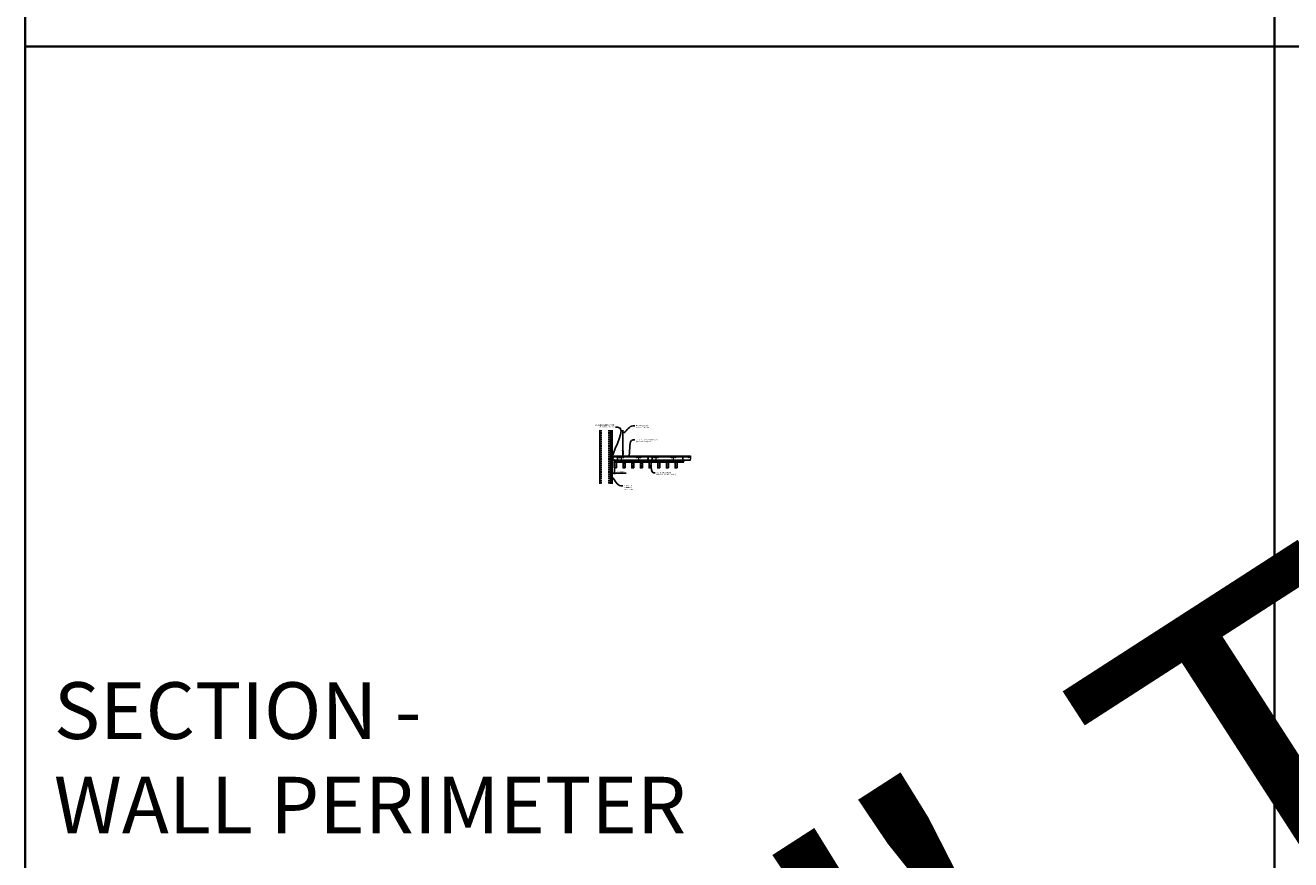
# Model space of a CAD drawing. Units: inches. Extents: x 0 to 3506, y 0 to 1152.
# Drawn here: x 1778 to 2216, y 295 to 583 of the extents above; entities that cross this region are included whole.
import ezdxf
from ezdxf import colors
from ezdxf.entities.mleader import LeaderData, LeaderLine
from ezdxf.enums import TextEntityAlignment as Align
from ezdxf.math import Vec2, Vec3

# ---------------------------------------------------------------- set-up
doc = ezdxf.new("R2010")
doc.units = ezdxf.units.IN
doc.header["$MEASUREMENT"] = 0
doc.header["$PDMODE"] = 3
doc.header["$PDSIZE"] = 0.15625
doc.linetypes.add('HIDDEN', pattern=[0.375, 0.25, -0.125])
doc.layers.get('0').update_dxf_attribs({"lineweight": 25})
for name, color, linetype, lineweight in [('A-WALL', 7, 'Continuous', 25), ('Z-ANNO-DIMS', 1, 'Continuous', 25), ('Z-ANNO-NOTE', 7, 'Continuous', 35), ('Z-CLNG-SCRIM', 2, 'Continuous', 50), ('Z-CLNG-SUSP', 3, 'Continuous', 18), ('Z-CLNG-TEES', 3, 'Continuous', 18), ('Z-CLNG-WOOD', 5, 'Continuous', 25), ('Z-CLNG-WOOD-PATT', 2, 'Continuous', 15)]:
    doc.layers.add(name, color=color, linetype=linetype, lineweight=lineweight)
doc.layers.add('Z-ANNO-NPLT', color=252, linetype='Continuous', lineweight=35, plot=False)
doc.layers.add('Z-ANNO-RDME', color=252, linetype='Continuous', lineweight=35, plot=False)
doc.styles.add('1-4', font='arial.ttf', dxfattribs={"height": 0.375})
doc.styles.get("Standard").update_dxf_attribs({"font": 'arial.ttf', "height": 0.09375})
doc.dimstyles.new('1-4', dxfattribs={"dimscale": 4, "dimtxt": 0.09375, "dimasz": 0.125, "dimexe": 0.09375, "dimexo": 0.0625, "dimgap": 0.0625, "dimtad": 1, "dimtoh": 1, "dimdec": 5, "dimzin": 3, "dimdsep": 46, "dimlunit": 5, "dimtxsty": '1-4', "dimblk": 'ARCHTICK', "dimcen": 0, "dimdle": 0.09375, "dimclrd": 256, "dimclre": 256, "dimclrt": 256, "dimadec": 1, "dimazin": 0, "dimtfac": 1, "dimtdec": 5, "dimtofl": 0, "dimtmove": 0, "dimatfit": 3, "dimfxl": 0.09375, "dimfrac": 2, "dimtolj": 1, "dimtzin": 0, "dimlwd": -1, "dimlwe": -1, "dimarcsym": 0})
pattern_1 = [(0, (1676.1702, 430.3209), (0, 1), [0, -1]), (0, (1676.2902, 430.1609), (0, 1), [0, -1]), (0, (1676.2402, 429.9209), (0, 1), [0, -1]), (0, (1676.5902, 429.6909), (0, 1), [0, -1]), (0, (1676.5602, 430.0509), (0, 1), [0, -1]), (0, (1676.8302, 430.2909), (0, 1), [0, -1]), (0, (1676.4802, 430.3609), (0, 1), [0, -1]), (0, (1676.9002, 429.9509), (0, 1), [0, -1]), (0, (1676.8502, 429.6309), (0, 1), [0, -1]), (0, (1676.1102, 429.4809), (0, 1), [0, -1]), (0, (1676.2902, 429.6809), (0, 1), [0, -1]), (0, (1676.4302, 429.4909), (0, 1), [0, -1]), (0, (1677.0402, 430.1309), (0, 1), [0, -1]), (0, (1676.7202, 429.8809), (0, 1), [0, -1]), (0, (1676.6402, 430.2109), (0, 1), [0, -1]), (0, (1676.8102, 430.1209), (0, 1), [0, -1]), (0, (1676.4502, 429.8509), (0, 1), [0, -1]), (0, (1676.7302, 430.3909), (0, 1), [0, -1]), (0, (1677.0402, 429.8009), (0, 1), [0, -1]), (0, (1677.0102, 429.5009), (0, 1), [0, -1]), (75.9638, (1676.26017, 430.02094), (-0.99999806, -3.00000055), [0.041231, -4.081875]), (329.0362, (1676.43017, 430.23094), (-2.99999802, 2.00000248), [0.05831, -5.772642]), (338.1986, (1676.72017, 430.00094), (3.00000027, -0.99999991), [0.053852, -5.331313]), (149.0362, (1676.73017, 429.52094), (2.99999802, -2.00000248), [0.05831, -5.772642]), (53.1301, (1676.42017, 429.65094), (2.00000012, 2.99999992), [0.05, -4.95]), (315, (1676.9502, 430.37094), (1.0000003, -2e-16), [0.056569, -1.357645]), (101.3099, (1676.88017, 429.75094), (-0.99999763, 4.00000075), [0.05099, -5.048029]), (323.1301, (1676.14017, 429.79094), (2.99999992, -2.00000012), [0.05, -4.95]), (315, (1676.2602, 430.42094), (1.0000003, -2e-16), [0.042426, -1.371787])]
pattern_2 = [(0, (1688.1702, 430.3209), (0, 1), [0, -1]), (0, (1688.2902, 430.1609), (0, 1), [0, -1]), (0, (1688.2402, 429.9209), (0, 1), [0, -1]), (0, (1688.5902, 429.6909), (0, 1), [0, -1]), (0, (1688.5602, 430.0509), (0, 1), [0, -1]), (0, (1688.8302, 430.2909), (0, 1), [0, -1]), (0, (1688.4802, 430.3609), (0, 1), [0, -1]), (0, (1688.9002, 429.9509), (0, 1), [0, -1]), (0, (1688.8502, 429.6309), (0, 1), [0, -1]), (0, (1688.1102, 429.4809), (0, 1), [0, -1]), (0, (1688.2902, 429.6809), (0, 1), [0, -1]), (0, (1688.4302, 429.4909), (0, 1), [0, -1]), (0, (1689.0402, 430.1309), (0, 1), [0, -1]), (0, (1688.7202, 429.8809), (0, 1), [0, -1]), (0, (1688.6402, 430.2109), (0, 1), [0, -1]), (0, (1688.8102, 430.1209), (0, 1), [0, -1]), (0, (1688.4502, 429.8509), (0, 1), [0, -1]), (0, (1688.7302, 430.3909), (0, 1), [0, -1]), (0, (1689.0402, 429.8009), (0, 1), [0, -1]), (0, (1689.0102, 429.5009), (0, 1), [0, -1]), (75.9638, (1688.26017, 430.02094), (-0.99999806, -3.00000055), [0.041231, -4.081875]), (329.0362, (1688.43017, 430.23094), (-2.99999802, 2.00000248), [0.05831, -5.772642]), (338.1986, (1688.72017, 430.00094), (3.00000027, -0.99999991), [0.053852, -5.331313]), (149.0362, (1688.73017, 429.52094), (2.99999802, -2.00000248), [0.05831, -5.772642]), (53.1301, (1688.42017, 429.65094), (2.00000012, 2.99999992), [0.05, -4.95]), (315, (1688.9502, 430.37094), (1.0000003, -2e-16), [0.056569, -1.357645]), (101.3099, (1688.88017, 429.75094), (-0.99999763, 4.00000075), [0.05099, -5.048029]), (323.1301, (1688.14017, 429.79094), (2.99999992, -2.00000012), [0.05, -4.95]), (315, (1688.2602, 430.42094), (1.0000003, -2e-16), [0.042426, -1.371787])]

# ---------------------------------------------------------------- blocks, each defined once
blk = doc.blocks.new('_ARCHTICK')
at = {"color": 0, "linetype": 'ByBlock', "const_width": 0.15}
blk.add_lwpolyline([(-0.5, -0.5), (0.5, 0.5)], dxfattribs=at)
blk = doc.blocks.new('*D3')
at = {"layer": 'Defpoints', "color": 0, "transparency": 16777216}
for p in [(1980.94, 430.15), (1981.69, 430.15), (1981.69, 428.38)]:
    blk.add_point(p, dxfattribs=at)
at = {"layer": 'Z-ANNO-DIMS', "transparency": 16777216}
for p, q in [((1980.94, 429.9), (1980.94, 428)), ((1981.69, 429.9), (1981.69, 428)), ((1980.56, 428.38), (1981.69, 428.38)), ((1981.69, 428.38), (1985.77, 428.38))]:
    blk.add_line(p, q, dxfattribs=at)
at = {"layer": 'Z-ANNO-DIMS', "transparency": 16777216, "xscale": 0.5, "yscale": 0.5, "zscale": 0.5, "rotation": 180}
blk.add_blockref('_ARCHTICK', (1980.94, 428.38), dxfattribs=at)
at = {"layer": 'Z-ANNO-DIMS', "transparency": 16777216, "xscale": 0.5, "yscale": 0.5, "zscale": 0.5}
blk.add_blockref('_ARCHTICK', (1981.69, 428.38), dxfattribs=at)
at = {"layer": 'Z-ANNO-DIMS', "transparency": 16777216, "insert": (1983.98, 428.82), "char_height": 0.375, "attachment_point": 5, "style": '1-4'}
blk.add_mtext('\\A1;3/4" REVEAL', dxfattribs=at)

msp = doc.modelspace()

# ---------------------------------------------------------------- hatches: boundary and pattern name
at = {"layer": 'A-WALL', "lineweight": 15}
h = msp.add_hatch(dxfattribs=at)
h.set_pattern_fill('AR-SAND', color=256, scale=0.333, style=0)
h.set_pattern_definition([(37.5, (1980.34375, 424.6423), (-0.020977, 0.641632), [0, -0.50616, 0, -0.5661, 0, -0.541125]), (7.5, (1980.34375, 424.6423), (0.589336, 0.939775), [0, -0.27306, 0, -0.45621, 0, -0.174825]), (327.5, (1979.93416, 424.6423), (1.03701, 0.001884), [0, -0.1665, 0, -0.5994, 0, -0.78255]), (317.5, (1979.9342, 424.6423), (1.00104, 0.292266), [0, -0.08325, 0, -0.39294, 0, -0.44955])])
h.paths.add_polyline_path([(1980.90625, 443.20481), (1980.34375, 443.20481), (1980.34375, 424.642306), (1980.90625, 424.642306)])
at = {"layer": 'Z-CLNG-WOOD-PATT'}
h = msp.add_hatch(dxfattribs=at)
h.set_pattern_fill('STIP2', color=256, style=0)
h.set_pattern_definition([(0, (1682.6856, 424.7605), (0, 1), [0, -1]), (0, (1682.8056, 424.6005), (0, 1), [0, -1]), (0, (1682.7556, 424.3605), (0, 1), [0, -1]), (0, (1683.1056, 424.1305), (0, 1), [0, -1]), (0, (1683.0756, 424.4905), (0, 1), [0, -1]), (0, (1683.3456, 424.7305), (0, 1), [0, -1]), (0, (1682.9956, 424.8005), (0, 1), [0, -1]), (0, (1683.4156, 424.3905), (0, 1), [0, -1]), (0, (1683.3656, 424.0705), (0, 1), [0, -1]), (0, (1682.6256, 423.9205), (0, 1), [0, -1]), (0, (1682.8056, 424.1205), (0, 1), [0, -1]), (0, (1682.9456, 423.9305), (0, 1), [0, -1]), (0, (1683.5556, 424.5705), (0, 1), [0, -1]), (0, (1683.2356, 424.3205), (0, 1), [0, -1]), (0, (1683.1556, 424.6505), (0, 1), [0, -1]), (0, (1683.3256, 424.5605), (0, 1), [0, -1]), (0, (1682.9656, 424.2905), (0, 1), [0, -1]), (0, (1683.2456, 424.8305), (0, 1), [0, -1]), (0, (1683.5556, 424.2405), (0, 1), [0, -1]), (0, (1683.5256, 423.9405), (0, 1), [0, -1]), (75.9638, (1682.7756, 424.46053), (-0.99999806, -3.00000055), [0.041231, -4.081875]), (329.0362, (1682.9456, 424.67053), (-2.99999802, 2.00000248), [0.05831, -5.772642]), (338.1986, (1683.2356, 424.44053), (3.00000027, -0.99999991), [0.053852, -5.331313]), (149.0362, (1683.2456, 423.96053), (2.99999802, -2.00000248), [0.05831, -5.772642]), (53.1301, (1682.9356, 424.09053), (2.00000012, 2.99999992), [0.05, -4.95]), (315, (1683.4656, 424.8105), (1.0000003, -2e-16), [0.056569, -1.357645]), (101.3099, (1683.3956, 424.19053), (-0.99999763, 4.00000075), [0.05099, -5.048029]), (323.1301, (1682.6556, 424.23053), (2.99999992, -2.00000012), [0.05, -4.95]), (315, (1682.7756, 424.8605), (1.0000003, -2e-16), [0.042426, -1.371787])])
h.paths.add_polyline_path([(1982.40625, 432.402781), (1981.875, 432.402781), (1981.71875, 432.402781), (1981.71875, 430.184031), (1982.40625, 430.184031)])
h = msp.add_hatch(dxfattribs=at)
h.set_pattern_fill('STIP2', color=256, style=0)
h.set_pattern_definition(pattern_1)
h.paths.add_polyline_path([(1984.71875, 430.184031), (1985.40625, 430.184031), (1985.40625, 432.402781), (1984.71875, 432.402781)])
h = msp.add_hatch(dxfattribs=at)
h.set_pattern_fill('STIP2', color=256, style=0)
h.set_pattern_definition(pattern_1)
h.paths.add_polyline_path([(1988.40625, 432.402781), (1987.71875, 432.402781), (1987.71875, 430.184031), (1988.40625, 430.184031)])
h = msp.add_hatch(dxfattribs=at)
h.set_pattern_fill('STIP2', color=256, style=0)
h.set_pattern_definition(pattern_1)
h.paths.add_polyline_path([(1991.40625, 432.402781), (1990.71875, 432.402781), (1990.71875, 430.184031), (1991.40625, 430.184031)])
h = msp.add_hatch(dxfattribs=at)
h.set_pattern_fill('STIP2', color=256, style=0)
h.set_pattern_definition([(0, (1694.6856, 424.7605), (0, 1), [0, -1]), (0, (1694.8056, 424.6005), (0, 1), [0, -1]), (0, (1694.7556, 424.3605), (0, 1), [0, -1]), (0, (1695.1056, 424.1305), (0, 1), [0, -1]), (0, (1695.0756, 424.4905), (0, 1), [0, -1]), (0, (1695.3456, 424.7305), (0, 1), [0, -1]), (0, (1694.9956, 424.8005), (0, 1), [0, -1]), (0, (1695.4156, 424.3905), (0, 1), [0, -1]), (0, (1695.3656, 424.0705), (0, 1), [0, -1]), (0, (1694.6256, 423.9205), (0, 1), [0, -1]), (0, (1694.8056, 424.1205), (0, 1), [0, -1]), (0, (1694.9456, 423.9305), (0, 1), [0, -1]), (0, (1695.5556, 424.5705), (0, 1), [0, -1]), (0, (1695.2356, 424.3205), (0, 1), [0, -1]), (0, (1695.1556, 424.6505), (0, 1), [0, -1]), (0, (1695.3256, 424.5605), (0, 1), [0, -1]), (0, (1694.9656, 424.2905), (0, 1), [0, -1]), (0, (1695.2456, 424.8305), (0, 1), [0, -1]), (0, (1695.5556, 424.2405), (0, 1), [0, -1]), (0, (1695.5256, 423.9405), (0, 1), [0, -1]), (75.9638, (1694.7756, 424.46053), (-0.99999806, -3.00000055), [0.041231, -4.081875]), (329.0362, (1694.9456, 424.67053), (-2.99999802, 2.00000248), [0.05831, -5.772642]), (338.1986, (1695.2356, 424.44053), (3.00000027, -0.99999991), [0.053852, -5.331313]), (149.0362, (1695.2456, 423.96053), (2.99999802, -2.00000248), [0.05831, -5.772642]), (53.1301, (1694.9356, 424.09053), (2.00000012, 2.99999992), [0.05, -4.95]), (315, (1695.4656, 424.8105), (1.0000003, -2e-16), [0.056569, -1.357645]), (101.3099, (1695.3956, 424.19053), (-0.99999763, 4.00000075), [0.05099, -5.048029]), (323.1301, (1694.6556, 424.23053), (2.99999992, -2.00000012), [0.05, -4.95]), (315, (1694.7756, 424.8605), (1.0000003, -2e-16), [0.042426, -1.371787])])
h.paths.add_polyline_path([(1994.40625, 432.402781), (1993.875, 432.402781), (1993.71875, 432.402781), (1993.71875, 430.184031), (1994.40625, 430.184031)])
h = msp.add_hatch(dxfattribs=at)
h.set_pattern_fill('STIP2', color=256, style=0)
h.set_pattern_definition(pattern_2)
h.paths.add_polyline_path([(1996.71875, 430.184031), (1997.40625, 430.184031), (1997.40625, 432.402781), (1996.71875, 432.402781)])
h = msp.add_hatch(dxfattribs=at)
h.set_pattern_fill('STIP2', color=256, style=0)
h.set_pattern_definition(pattern_2)
h.paths.add_polyline_path([(2000.40625, 432.402781), (1999.71875, 432.402781), (1999.71875, 430.184031), (2000.40625, 430.184031)])
h = msp.add_hatch(dxfattribs=at)
h.set_pattern_fill('STIP2', color=256, style=0)
h.set_pattern_definition(pattern_2)
h.paths.add_polyline_path([(2003.40625, 432.402781), (2002.71875, 432.402781), (2002.71875, 430.184031), (2003.40625, 430.184031)])

# ---------------------------------------------------------------- linework, layer by layer
at = {"layer": 'A-WALL'}
msp.add_line((1976.6875, 443.23606), (1976.6875, 424.611056), dxfattribs=at)
at = {"layer": 'A-WALL', "linetype": 'HIDDEN', "ltscale": 2}
for p, q in [((1977.1875, 443.23606), (1977.1875, 424.611056)), ((1979.8125, 443.23606), (1979.8125, 424.611056))]:
    msp.add_line(p, q, dxfattribs=at)
at = {"layer": 'A-WALL'}
for points in [[(1980.3125, 424.611056), (1980.3125, 443.23606)], [(1980.34375, 424.611056), (1980.34375, 443.23606)], [(1980.90625, 443.23606), (1980.90625, 424.611056)], [(1980.9375, 443.23606), (1980.9375, 424.611056)]]:
    msp.add_lwpolyline(points, dxfattribs=at)
at = {"layer": 'Z-ANNO-NPLT'}
for p, q in [((2210, 1152), (2210, 0)), ((3506, 576), (1778, 576))]:
    msp.add_line(p, q, dxfattribs=at)
msp.add_lwpolyline([(3506, 1152), (1778, 1152), (1778, 0), (3506, 0)], close=True, dxfattribs=at)
at = {"layer": 'Z-CLNG-SCRIM', "lineweight": 40}
msp.add_line((1981.6875, 432.402781), (2005.75, 432.402781), dxfattribs=at)
at = {"layer": 'Z-CLNG-SUSP'}
for p, q in [((1984.643489, 435.982663), (1984.643489, 443.23606)), ((1984.748089, 436.047691), (1984.748089, 443.23606)), ((1979.84375, 433.384031), (1979.89375, 433.234031)), ((1979.94375, 433.384031), (1979.99375, 433.234031)), ((1980.04375, 433.384031), (1980.09375, 433.234031)), ((1980.14375, 433.384031), (1980.19375, 433.234031)), ((1980.24375, 433.384031), (1980.29375, 433.234031)), ((1980.34375, 433.384031), (1980.39375, 433.234031)), ((1980.44375, 433.384031), (1980.49375, 433.234031)), ((1980.54375, 433.384031), (1980.59375, 433.234031)), ((1980.64375, 433.384031), (1980.69375, 433.234031)), ((1982.856458, 433.527781), (1982.706458, 433.477781)), ((1982.856458, 433.427781), (1982.706458, 433.377781)), ((1982.856458, 433.327781), (1982.706458, 433.277781)), ((1982.856458, 433.227781), (1982.706458, 433.177781)), ((1984.561735, 435.931838), (1984.748089, 436.047691)), ((1984.561735, 435.671838), (1984.748089, 435.787691)), ((1984.561735, 435.411838), (1984.748089, 435.527691)), ((1984.561735, 435.151838), (1984.748089, 435.267691)), ((1984.643489, 436.057658), (1984.564877, 436.103421)), ((1984.643489, 435.797658), (1984.564877, 435.843421)), ((1984.643489, 435.537658), (1984.564877, 435.583421)), ((1984.643489, 435.277658), (1984.564877, 435.323421)), ((1984.643489, 435.017658), (1984.564877, 435.063421)), ((1984.643489, 436.177109), (1984.619554, 436.19256)), ((1984.643489, 435.859497), (1984.828002, 435.974206)), ((1984.643489, 435.722663), (1984.643489, 435.859497)), ((1984.643489, 435.599497), (1984.828002, 435.714206)), ((1984.643489, 435.462663), (1984.643489, 435.599497)), ((1984.643489, 435.339497), (1984.828002, 435.454206)), ((1984.643489, 435.202663), (1984.643489, 435.339497)), ((1984.643489, 435.079497), (1984.828002, 435.194206)), ((1984.643489, 433.756437), (1984.643489, 435.079497)), ((1984.676619, 434.921605), (1984.748089, 434.999064)), ((1984.748089, 436.109584), (1984.8267, 436.063822)), ((1984.748089, 435.787691), (1984.748089, 435.924525)), ((1984.748089, 435.849584), (1984.8267, 435.803822)), ((1984.748089, 435.527691), (1984.748089, 435.664525)), ((1984.748089, 435.589584), (1984.8267, 435.543822)), ((1984.748089, 435.267691), (1984.748089, 435.404525)), ((1984.748089, 435.329584), (1984.8267, 435.283822)), ((1984.748089, 434.999064), (1984.748089, 435.144525)), ((1984.748089, 435.069584), (1984.8267, 435.023822)), ((1984.748089, 433.756437), (1984.748089, 434.795957)), ((1984.781219, 434.880721), (1984.838827, 434.943157)), ((1993.418546, 433.527781), (1993.268546, 433.477781)), ((1993.418546, 433.427781), (1993.268546, 433.377781)), ((1993.418546, 433.327781), (1993.268546, 433.277781)), ((1993.418546, 433.227781), (1993.268546, 433.177781)), ((1994.856458, 433.527781), (1994.706458, 433.477781)), ((1994.856458, 433.427781), (1994.706458, 433.377781)), ((1994.856458, 433.327781), (1994.706458, 433.277781)), ((1994.856458, 433.227781), (1994.706458, 433.177781)), ((2005.447371, 433.527781), (2005.297371, 433.477781)), ((2005.447371, 433.427781), (2005.297371, 433.377781)), ((2005.447371, 433.327781), (2005.297371, 433.277781)), ((2005.447371, 433.227781), (2005.297371, 433.177781)), ((1982.856458, 433.127781), (1982.706458, 433.077781)), ((1982.856458, 433.027781), (1982.706458, 432.977781)), ((1982.856458, 432.927781), (1982.706458, 432.877781)), ((1982.856458, 432.827781), (1982.706458, 432.777781)), ((1982.856458, 432.727781), (1982.706458, 432.677781)), ((1993.418546, 433.127781), (1993.268546, 433.077781)), ((1993.418546, 433.027781), (1993.268546, 432.977781)), ((1993.418546, 432.927781), (1993.268546, 432.877781)), ((1993.418546, 432.827781), (1993.268546, 432.777781)), ((1993.418546, 432.727781), (1993.268546, 432.677781)), ((1994.856458, 433.127781), (1994.706458, 433.077781)), ((1994.856458, 433.027781), (1994.706458, 432.977781)), ((1994.856458, 432.927781), (1994.706458, 432.877781)), ((1994.856458, 432.827781), (1994.706458, 432.777781)), ((1994.856458, 432.727781), (1994.706458, 432.677781)), ((2005.447371, 433.127781), (2005.297371, 433.077781)), ((2005.447371, 433.027781), (2005.297371, 432.977781)), ((2005.447371, 432.927781), (2005.297371, 432.877781)), ((2005.447371, 432.827781), (2005.297371, 432.777781)), ((2005.447371, 432.727781), (2005.297371, 432.677781))]:
    msp.add_line(p, q, dxfattribs=at)
for points in [[(1980.76875, 433.264031), (1979.90625, 433.264031), (1979.71875, 433.309031), (1979.90625, 433.354031), (1980.76875, 433.354031)], [(1980.95875, 433.471531), (1980.96875, 433.471531), (1980.96875, 433.146531), (1980.95875, 433.146531)], [(1982.736458, 432.602781), (1982.736458, 433.465281), (1982.781458, 433.652781), (1982.826458, 433.465281), (1982.826458, 432.602781)], [(1993.298546, 432.602781), (1993.298546, 433.465281), (1993.343546, 433.652781), (1993.388546, 433.465281), (1993.388546, 432.602781)], [(1994.736458, 432.602781), (1994.736458, 433.465281), (1994.781458, 433.652781), (1994.826458, 433.465281), (1994.826458, 432.602781)], [(2005.327371, 432.602781), (2005.327371, 433.465281), (2005.372371, 433.652781), (2005.417371, 433.465281), (2005.417371, 432.602781)], [(1982.943958, 432.412781), (1982.943958, 432.402781), (1982.618958, 432.402781), (1982.618958, 432.412781)], [(1993.506046, 432.412781), (1993.506046, 432.402781), (1993.181046, 432.402781), (1993.181046, 432.412781)], [(1994.943958, 432.412781), (1994.943958, 432.402781), (1994.618958, 432.402781), (1994.618958, 432.412781)], [(2005.534871, 432.412781), (2005.534871, 432.402781), (2005.209871, 432.402781), (2005.209871, 432.412781)]]:
    msp.add_lwpolyline(points, dxfattribs=at)
msp.add_circle((1984.591189, 436.14862), 0.0523, dxfattribs=at)
for centre, radius, start, end in [((1984.591189, 435.88862), 0.0523, 119.46249093, 239.79504408), ((1984.591189, 435.62862), 0.0523, 119.46249093, 239.79504408), ((1984.591189, 435.36862), 0.0523, 119.46249093, 239.79504408), ((1984.591189, 435.10862), 0.0523, 119.46249093, 239.79504408), ((1984.768489, 434.83684), 0.125, 137.30326429, 180), ((1984.695789, 433.777781), 0.056488, 202.20086243, 337.79913757), ((1984.873089, 434.795957), 0.125, 137.30326429, 180), ((1984.800389, 436.018622), 0.0523, 301.86860697, 59.79504408), ((1984.800389, 435.758622), 0.0523, 301.86860697, 59.79504408), ((1984.800389, 435.498622), 0.0523, 301.86860697, 59.79504408), ((1984.800389, 435.238622), 0.0523, 301.86860697, 59.79504408), ((1984.800389, 434.978622), 0.0523, 317.30326429, 59.79504408)]:
    msp.add_arc(centre, radius, start, end, dxfattribs=at)
for centre, major_axis in [((1980.76875, 433.471531), (0.19, 0)), ((1982.943958, 432.602781), (0, -0.19)), ((1993.506046, 432.602781), (0, -0.19)), ((1994.943958, 432.602781), (0, -0.19)), ((2005.534871, 432.602781), (0, -0.19))]:
    msp.add_ellipse(centre, major_axis=major_axis, ratio=0.6184210526, start_param=4.7123889804, end_param=6.2831853072, dxfattribs=at)
at = {"layer": 'Z-CLNG-SUSP', "extrusion": (0, 0, -1)}
for centre, major_axis in [((1980.76875, 433.146531), (0.19, 0)), ((1982.618958, 432.602781), (0, -0.19)), ((1993.181046, 432.602781), (0, -0.19)), ((1994.618958, 432.602781), (0, -0.19)), ((2005.209871, 432.602781), (0, -0.19))]:
    msp.add_ellipse(centre, major_axis=major_axis, ratio=0.6184210526, start_param=4.7123889804, end_param=6.2831853072, dxfattribs=at)
at = {"layer": 'Z-CLNG-TEES'}
for p, q in [((1981.468881, 433.996531), (1984.643489, 433.996531)), ((1981.616744, 434.402781), (1984.643489, 434.402781)), ((1984.748089, 434.402781), (2008.070789, 434.402781)), ((1984.748089, 433.996531), (2008.070789, 433.996531)), ((2008.070789, 434.402781), (2008.070789, 433.777781)), ((1981.070789, 432.902781), (2008.070789, 432.902781)), ((1981.093537, 432.965281), (2008.070789, 432.965281)), ((2008.070789, 432.902781), (2008.070789, 433.152781))]:
    msp.add_line(p, q, dxfattribs=at)
msp.add_lwpolyline([(1981.78125, 432.902781), (1980.9375, 432.902781), (1980.9375, 433.746531, -1.3032253728), (1980.995813, 433.730906), (1980.96875, 433.684031), (1980.96875, 432.934031), (1981.71875, 432.934031), (1981.765625, 432.961094, -1.3032253728)], format="xyb", close=True, dxfattribs=at)
for points in [[(1981.070789, 432.902781), (1981.616744, 434.402781)], [(2008.070789, 433.777781), (2008.008289, 433.777781), (2008.008289, 433.152781), (2008.070789, 433.152781)]]:
    msp.add_lwpolyline(points, dxfattribs=at)
for points in [[(1984.008289, 433.152781), (1984.133289, 433.152781), (1984.133289, 433.777781), (1984.008289, 433.777781)], [(1990.008289, 433.152781), (1990.133289, 433.152781), (1990.133289, 433.777781), (1990.008289, 433.777781)], [(1996.008289, 433.152781), (1996.133289, 433.152781), (1996.133289, 433.777781), (1996.008289, 433.777781)], [(2002.008289, 433.152781), (2002.133289, 433.152781), (2002.133289, 433.777781), (2002.008289, 433.777781)]]:
    msp.add_lwpolyline(points, close=True, dxfattribs=at)
for centre in [(1983.445789, 433.777781), (1989.445789, 433.777781), (1990.695789, 433.777781), (1995.445789, 433.777781), (1996.695789, 433.777781), (2001.445789, 433.777781), (2002.695789, 433.777781), (2007.445789, 433.777781)]:
    msp.add_circle(centre, 0.125, dxfattribs=at)
msp.add_arc((1984.695789, 433.777781), 0.125, 114.73361394, 65.26638605, dxfattribs=at)
at = {"layer": 'Z-CLNG-WOOD'}
for p, q in [((1981.6875, 430.184031), (1982.4375, 430.184031)), ((1981.71875, 432.402781), (1981.71875, 430.184031)), ((1982.40625, 430.184031), (1982.40625, 432.402781)), ((1984.6875, 430.184031), (1985.4375, 430.184031)), ((1984.71875, 432.402781), (1984.71875, 430.184031)), ((1985.40625, 430.184031), (1985.40625, 432.402781)), ((1987.6875, 430.184031), (1988.4375, 430.184031)), ((1987.71875, 432.402781), (1987.71875, 430.184031)), ((1988.40625, 430.184031), (1988.40625, 432.402781)), ((1990.6875, 430.184031), (1991.4375, 430.184031)), ((1990.71875, 432.402781), (1990.71875, 430.184031)), ((1991.40625, 430.184031), (1991.40625, 432.402781)), ((1993.6875, 430.184031), (1994.4375, 430.184031)), ((1993.71875, 432.402781), (1993.71875, 430.184031)), ((1994.40625, 430.184031), (1994.40625, 432.402781)), ((1996.6875, 430.184031), (1997.4375, 430.184031)), ((1996.71875, 432.402781), (1996.71875, 430.184031)), ((1997.40625, 430.184031), (1997.40625, 432.402781)), ((1999.6875, 430.184031), (2000.4375, 430.184031)), ((1999.71875, 432.402781), (1999.71875, 430.184031)), ((2000.40625, 430.184031), (2000.40625, 432.402781)), ((2002.6875, 430.184031), (2003.4375, 430.184031)), ((2002.71875, 432.402781), (2002.71875, 430.184031)), ((2003.40625, 430.184031), (2003.40625, 432.402781))]:
    msp.add_line(p, q, dxfattribs=at)
for points in [[(1982.4375, 430.152781), (1982.4375, 432.402781), (1981.6875, 432.402781), (1981.6875, 430.152781)], [(1981.875, 432.402781), (1993.75, 432.402781), (1993.75, 432.902781), (1981.875, 432.902781)], [(1985.4375, 430.152781), (1985.4375, 432.402781), (1984.6875, 432.402781), (1984.6875, 430.152781)], [(1988.4375, 430.152781), (1988.4375, 432.402781), (1987.6875, 432.402781), (1987.6875, 430.152781)], [(1991.4375, 430.152781), (1991.4375, 432.402781), (1990.6875, 432.402781), (1990.6875, 430.152781)], [(1994.4375, 430.152781), (1994.4375, 432.402781), (1993.6875, 432.402781), (1993.6875, 430.152781)], [(1993.875, 432.402781), (2005.75, 432.402781), (2005.75, 432.902781), (1993.875, 432.902781)], [(1997.4375, 430.152781), (1997.4375, 432.402781), (1996.6875, 432.402781), (1996.6875, 430.152781)], [(2000.4375, 430.152781), (2000.4375, 432.402781), (1999.6875, 432.402781), (1999.6875, 430.152781)], [(2003.4375, 430.152781), (2003.4375, 432.402781), (2002.6875, 432.402781), (2002.6875, 430.152781)]]:
    msp.add_lwpolyline(points, close=True, dxfattribs=at)

# ---------------------------------------------------------------- texts
at = {"layer": 'Z-ANNO-NPLT'}
msp.add_text('3/4" THICK MEMBERS', height=132, rotation=32.82587975, dxfattribs=at).set_placement((1799.121241, 135.085456), align=Align.TOP_LEFT)
at = {"layer": 'Z-ANNO-RDME', "insert": (1787.875309, 297.58251), "char_height": 19.61711113, "width": 412.22692483, "attachment_point": 7}
msp.add_mtext('SECTION -\\PWALL PERIMETER', dxfattribs=at)

# ---------------------------------------------------------------- dimensions: what is measured, and where the dimension line sits
at = {"layer": 'Z-ANNO-DIMS'}
dim = msp.add_linear_dim(base=(1981.6875, 428.379642), p1=(1980.9375, 430.152781), p2=(1981.6875, 430.152781), text='<> REVEAL', dimstyle='1-4', override={"dimlunit": 4, "dimpost": ''}, dxfattribs=at)
dim.commit()
dim.dimension.update_dxf_attribs({"geometry": '*D3', "text_midpoint": (1983.98073, 428.823665)})

# ---------------------------------------------------------------- leaders
at = {"layer": 'Z-ANNO-NOTE'}
ml = msp.add_multileader_mtext('Standard', dxfattribs=at)
ml.set_content('WALL ANGLE AND FASTENER \\P(BY SUBCONTRACTOR)', color=256, style='1-4')
ml.set_leader_properties()
ml.build(insert=Vec2(0, 0))
ml.multileader.update_dxf_attribs({"leader_type": 2, "text_right_attachment_type": 3, "dogleg_length": 0.36, "arrow_head_size": 0.375, "scale": 4})
ctx = ml.context
ctx.base_point, ctx.scale, ctx.char_height, ctx.arrow_head_size, ctx.landing_gap_size, ctx.plane_origin = Vec3(1973.887173, 444.958141), 4, 0.375, 0.375, 0.36, Vec3(1980.975969, 440.445583)
ctx.right_attachment, ctx.text_align_type = 3, 2
notes = []
notes.append((ctx, [(1, (1, 1, 0), (1983.573776, 444.320095), (-1, 0), 1.44, [(0, [(1980.96875, 433.417535), (1982.825993, 444.305112)], 0, [])])]))
ctx.mtext.insert, ctx.mtext.alignment, ctx.mtext.flow_direction = Vec3(1981.773776, 445.200766), 3, 5
ml = msp.add_multileader_mtext('Standard', dxfattribs=at)
ml.set_content('HANGER WIRE (BY\\PSUBCONTRACTOR)', color=256, style='1-4')
ml.set_leader_properties()
ml.build(insert=Vec2(0, 0))
ml.multileader.update_dxf_attribs({"leader_type": 2, "text_right_attachment_type": 3, "dogleg_length": 0.36, "arrow_head_size": 0.375, "scale": 4})
ctx = ml.context
ctx.base_point, ctx.scale, ctx.char_height, ctx.arrow_head_size, ctx.landing_gap_size, ctx.plane_origin = Vec3(1988.789852, 444.761786), 4, 0.375, 0.375, 0.36, Vec3(1984.71335, 442.095725)
ctx.right_attachment = 3
notes.append((ctx, [(0, (1, 1, 0), (1987.349852, 444.761786), (1, 0), 1.44, [(0, [(1984.71335, 442.095725), (1988.189693, 444.761786)], 0, [])])]))
ctx.mtext.insert, ctx.mtext.flow_direction = Vec3(1989.149852, 445.00441), 5
ml = msp.add_multileader_mtext('Standard', dxfattribs=at)
ml.set_content('15/16" HD T-BAR MAINRUNNER\\P(BY SUBCONTRACTOR)', color=256, style='1-4')
ml.set_leader_properties()
ml.build(insert=Vec2(0, 0))
ml.multileader.update_dxf_attribs({"leader_type": 2, "text_right_attachment_type": 3, "dogleg_length": 0.36, "arrow_head_size": 0.375, "scale": 4})
ctx = ml.context
ctx.base_point, ctx.scale, ctx.char_height, ctx.arrow_head_size, ctx.landing_gap_size, ctx.plane_origin = Vec3(1988.789852, 439.835556), 4, 0.375, 0.375, 0.36, Vec3(1984.71335, 437.169495)
ctx.right_attachment = 3
notes.append((ctx, [(0, (1, 1, 0), (1987.349852, 439.835556), (1, 0), 1.44, [(0, [(1986.698994, 434.252774), (1988.189693, 439.835556)], 0, [])])]))
ctx.mtext.insert, ctx.mtext.flow_direction = Vec3(1989.149852, 440.078181), 5
ml = msp.add_multileader_mtext('Standard', dxfattribs=at)
ml.set_content('9WOOD CROSSPIECE \\PWOOD GRILLE CEILING (TYP) ', color=256, style='1-4')
ml.set_leader_properties()
ml.build(insert=Vec2(0, 0))
ml.multileader.update_dxf_attribs({"leader_type": 2, "text_right_attachment_type": 3, "dogleg_length": 0.36, "arrow_head_size": 0.375, "scale": 4})
ctx = ml.context
ctx.base_point, ctx.scale, ctx.char_height, ctx.arrow_head_size, ctx.landing_gap_size, ctx.plane_origin = Vec3(1995.842781, 428.465291), 4, 0.375, 0.375, 0.36, Vec3(1991.766278, 425.799231)
ctx.right_attachment = 3
notes.append((ctx, [(0, (1, 1, 0), (1994.402781, 428.465291), (1, 0), 1.44, [(0, [(1994.077172, 431.416882), (1995.242621, 428.465291)], 0, [])])]))
ctx.mtext.insert, ctx.mtext.flow_direction = Vec3(1996.202781, 428.707916), 5
ml = msp.add_multileader_mtext('Standard', dxfattribs=at)
ml.set_content('PERIMETER\\PCONDITION\\P(BY OTHERS)', color=256, style='1-4')
ml.set_leader_properties()
ml.build(insert=Vec2(0, 0))
ml.multileader.update_dxf_attribs({"leader_type": 2, "text_right_attachment_type": 3, "dogleg_length": 0.36, "arrow_head_size": 0.375, "scale": 4})
ctx = ml.context
ctx.base_point, ctx.scale, ctx.char_height, ctx.arrow_head_size, ctx.landing_gap_size, ctx.plane_origin = Vec3(1984.63079, 423.9315), 4, 0.375, 0.375, 0.36, Vec3(1980.554288, 421.265439)
ctx.right_attachment = 3
notes.append((ctx, [(0, (1, 1, 0), (1983.19079, 423.9315), (1, 0), 1.44, [(0, [(1980.58976, 427.261255), (1984.030631, 423.9315)], 0, [])])]))
ctx.mtext.insert, ctx.mtext.flow_direction = Vec3(1984.99079, 424.174124), 5
for ctx, leaders in notes:
    for number, flags, end, landing, length, lines in leaders:
        leader = LeaderData()
        leader.index, (leader.has_last_leader_line, leader.has_dogleg_vector, leader.attachment_direction) = number, flags
        leader.last_leader_point, leader.dogleg_vector, leader.dogleg_length = Vec3(end), Vec3(landing), length
        for number, points, colour, breaks in lines:
            line = LeaderLine()
            line.index, line.vertices, line.color, line.breaks = number, Vec3.list(points), colors.encode_raw_color(colour), breaks
            leader.lines.append(line)
        ctx.leaders.append(leader)

doc.saveas('drawing.dxf')
